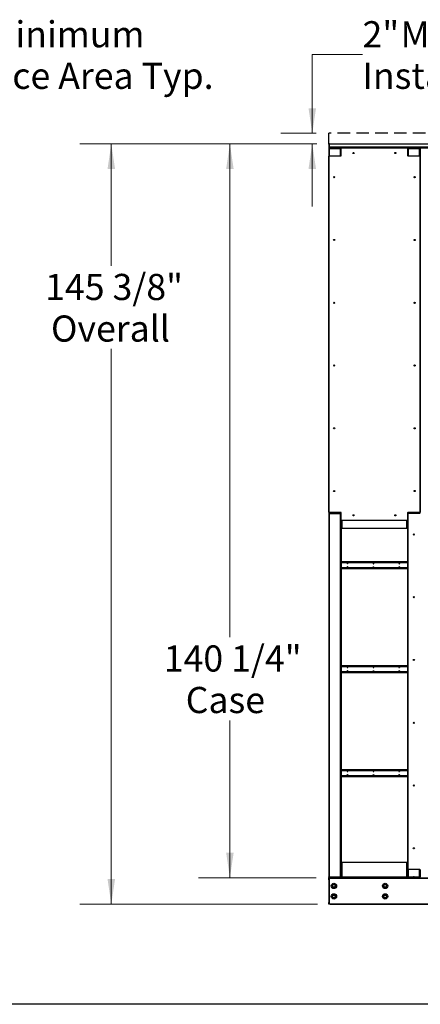
# Model space of a CAD drawing. Units: inches. Extents: x 16 to 511, y 18 to 392.
# Drawn here: x 186 to 263, y 51 to 239 of the extents above; entities that cross this region are included whole.
import ezdxf

# ---------------------------------------------------------------- set-up
doc = ezdxf.new("R2010")
doc.units = ezdxf.units.IN
doc.header["$LTSCALE"] = 48
doc.header["$MEASUREMENT"] = 0
doc.linetypes.add('HIDDEN', pattern=[0.075, 0.05, -0.025])
doc.layers.add('DRAWING_FORMAT_LINES', color=7, linetype='Continuous', lineweight=25)
doc.layers.add('SERVICE_AREA_LINE', color=7, linetype='HIDDEN')
doc.styles.add('SLDTEXTSTYLE0', font='GOTHIC.TTF', dxfattribs={"width": 0.913})
doc.dimstyles.new('SLDDIMSTYLE0', dxfattribs={"dimtxt": 5, "dimasz": 4.8, "dimexe": 0, "dimexo": 0.0625, "dimgap": 1.25, "dimtad": 0, "dimtih": 1, "dimtoh": 1, "dimrnd": 1e-09, "dimzin": 12, "dimdsep": 46, "dimlunit": 5, "dimtxsty": 'SLDTEXTSTYLE0', "dimsah": 1, "dimcen": 0.09, "dimadec": 0, "dimazin": 3, "dimtfac": 1, "dimtdec": 3, "dimtofl": 0, "dimtmove": 0, "dimatfit": 3, "dimfxl": 1, "dimfrac": 2, "dimtolj": 1, "dimtzin": 12, "dimarcsym": 0})
doc.dimstyles.new('SLDDIMSTYLE1', dxfattribs={"dimtxt": 5, "dimasz": 4.8, "dimexe": 0, "dimexo": 0.0625, "dimgap": 1.25, "dimtad": 0, "dimtih": 1, "dimtoh": 1, "dimrnd": 1e-09, "dimzin": 12, "dimdsep": 46, "dimlunit": 5, "dimtxsty": 'SLDTEXTSTYLE0', "dimsah": 1, "dimcen": 0.09, "dimadec": 0, "dimazin": 3, "dimtfac": 1, "dimtdec": 3, "dimtmove": 0, "dimatfit": 0, "dimfxl": 1, "dimfrac": 2, "dimtolj": 1, "dimtzin": 12, "dimarcsym": 0})
doc.dimstyles.new('SLDDIMSTYLE2', dxfattribs={"dimtxt": 5, "dimasz": 4.8, "dimexe": 0, "dimexo": 0.0625, "dimgap": 1.25, "dimtad": 0, "dimtih": 1, "dimtoh": 1, "dimdec": 6, "dimrnd": 1e-09, "dimzin": 12, "dimdsep": 46, "dimlunit": 5, "dimtxsty": 'SLDTEXTSTYLE0', "dimsah": 1, "dimcen": 0.09, "dimadec": 0, "dimazin": 3, "dimtfac": 1, "dimtdec": 3, "dimtofl": 0, "dimtmove": 0, "dimatfit": 3, "dimfxl": 1, "dimfrac": 2, "dimtolj": 1, "dimtzin": 12, "dimarcsym": 0})

# ---------------------------------------------------------------- blocks, each defined once
blk = doc.blocks.new('_D')
at = {"color": 7, "linetype": 'Continuous', "lineweight": 18}
for p, q in [((129.32, 217.81), (129.32, 238.47)), ((153.32, 217.81), (153.32, 238.47)), ((129.32, 232.47), (153.32, 232.47)), ((153.32, 232.47), (168.67, 232.47))]:
    blk.add_line(p, q, dxfattribs=at)
for points in [[(129.32, 232.47), (134.12, 231.75), (134.12, 233.19)], [(153.32, 232.47), (148.52, 233.19), (148.52, 231.75)]]:
    blk.add_solid(points, dxfattribs=at)
at = {"color": 7, "linetype": 'Continuous', "lineweight": 18, "char_height": 5, "attachment_point": 1, "style": 'SLDTEXTSTYLE0'}
for s, insert in [('24"', (168.67, 238.85)), (' Minimum', (178.12, 238.85)), ('Service Area Typ.', (168.67, 230.91))]:
    blk.add_mtext(s, dxfattribs=dict(at, insert=insert))
blk = doc.blocks.new('_D_1')
at = {"color": 7, "linetype": 'Continuous', "lineweight": 18}
for p, q in [((251.55, 232.47), (241.95, 232.47)), ((241.95, 232.47), (241.95, 217.42)), ((242.69, 217.42), (235.95, 217.42)), ((242.69, 215.4), (235.95, 215.4)), ((241.95, 215.4), (241.95, 203.4))]:
    blk.add_line(p, q, dxfattribs=at)
for points in [[(241.95, 217.42), (242.67, 222.22), (241.23, 222.22)], [(241.95, 215.4), (241.23, 210.6), (242.67, 210.6)]]:
    blk.add_solid(points, dxfattribs=at)
at = {"color": 7, "linetype": 'Continuous', "lineweight": 18, "char_height": 5, "attachment_point": 1, "style": 'SLDTEXTSTYLE0'}
for s, insert in [('2"', (251.55, 238.85)), (' Minimum', (257.31, 238.85)), ('Installation Area', (251.55, 230.91))]:
    blk.add_mtext(s, dxfattribs=dict(at, insert=insert))
blk = doc.blocks.new('_D_4')
at = {"color": 7, "linetype": 'Continuous', "lineweight": 18}
for p, q in [((242.85, 215.4), (220.2, 215.4)), ((226.2, 215.4), (226.2, 121.07)), ((226.2, 75.09), (226.2, 105.18)), ((242.69, 75.09), (220.2, 75.09))]:
    blk.add_line(p, q, dxfattribs=at)
for points in [[(226.2, 215.4), (225.48, 210.6), (226.92, 210.6)], [(226.2, 75.09), (226.92, 79.89), (225.48, 79.89)]]:
    blk.add_solid(points, dxfattribs=at)
at = {"color": 7, "linetype": 'Continuous', "lineweight": 18, "char_height": 5, "attachment_point": 1, "style": 'SLDTEXTSTYLE0'}
for s, insert in [('140 1/4"', (213.55, 119.51)), ('Case', (217.75, 111.57))]:
    blk.add_mtext(s, dxfattribs=dict(at, insert=insert))
blk = doc.blocks.new('_D_5')
at = {"color": 7, "linetype": 'Continuous', "lineweight": 18}
for p, q in [((242.85, 215.4), (197.52, 215.4)), ((203.52, 215.4), (203.52, 192.1)), ((203.52, 70.03), (203.52, 176.21)), ((242.94, 70.03), (197.52, 70.03))]:
    blk.add_line(p, q, dxfattribs=at)
for points in [[(203.52, 215.4), (202.8, 210.6), (204.24, 210.6)], [(203.52, 70.03), (204.24, 74.83), (202.8, 74.83)]]:
    blk.add_solid(points, dxfattribs=at)
at = {"color": 7, "linetype": 'Continuous', "lineweight": 18, "char_height": 5, "attachment_point": 1, "style": 'SLDTEXTSTYLE0'}
for s, insert in [('145 3/8"', (190.87, 190.54)), ('Overall', (191.99, 182.59))]:
    blk.add_mtext(s, dxfattribs=dict(at, insert=insert))

msp = doc.modelspace()

# ---------------------------------------------------------------- linework, layer by layer
at = {"color": 7, "linetype": 'Continuous', "lineweight": 25}
for p, q in [((245.0928961, 215.4023542), (245.1568961, 215.4023542)), ((245.0928961, 215.3398542), (245.0928961, 215.4023542)), ((245.1568961, 215.3398542), (245.0928961, 215.3398542)), ((245.0928961, 215.3398542), (245.0928961, 214.7483542)), ((245.1568961, 214.7483542), (245.0928961, 214.7483542)), ((245.1568961, 215.4023542), (245.1568961, 215.3398542)), ((245.1568961, 215.3398542), (245.1568961, 214.7483542)), ((245.184735, 214.7483542), (245.184735, 215.3398542)), ((277.5638573, 214.7483542), (245.184735, 214.7483542)), ((245.1888961, 214.6523542), (247.5304211, 214.6523542)), ((245.1889461, 214.5883542), (245.1889461, 214.6523542)), ((247.3719461, 214.6523542), (245.1889461, 214.6523542)), ((245.247235, 215.4023542), (277.5013573, 215.4023542)), ((247.3719461, 214.6523542), (247.3719461, 214.5883542)), ((247.5304211, 214.6523542), (260.1243211, 214.6523542)), ((260.1243211, 214.6523542), (277.5596961, 214.6523542)), ((260.2827961, 214.5883542), (260.2827961, 214.6523542)), ((262.4657961, 214.6523542), (260.2827961, 214.6523542)), ((262.4657961, 214.6523542), (262.4657961, 214.5883542)), ((245.1569461, 214.5563542), (245.0929461, 214.5563542)), ((245.0929461, 214.5563542), (245.0929461, 214.4767542)), ((245.0929461, 214.4767542), (245.0929461, 145.0467542)), ((245.0929461, 214.4767542), (245.1889461, 214.4767542)), ((245.1398711, 144.9976292), (245.1398711, 213.0429792)), ((245.1569461, 214.5563542), (245.1889461, 214.5563542)), ((245.1569461, 214.5563542), (245.1569461, 214.4767542)), ((247.3719461, 214.5883542), (245.1889461, 214.5883542)), ((245.2537461, 214.5727542), (245.1889461, 214.5727542)), ((245.2537461, 214.5563542), (245.1889461, 214.5563542)), ((247.3719461, 214.4767542), (245.1889461, 214.4767542)), ((245.2023711, 213.1054792), (247.4054211, 213.1054792)), ((245.2537461, 214.5727542), (245.2537461, 214.5087542)), ((247.3719461, 214.5727542), (245.2537461, 214.5727542)), ((247.3719461, 214.5087542), (245.2537461, 214.5087542)), ((247.4679211, 214.5883542), (247.3719461, 214.5883542)), ((247.3719461, 214.5087542), (247.3719461, 214.5727542)), ((247.3719461, 214.4767542), (247.4679211, 214.4767542)), ((247.4359461, 214.5563542), (247.4256103, 214.5563542)), ((247.4679211, 214.5563542), (247.4359461, 214.5563542)), ((247.4679211, 213.1679792), (247.4679211, 214.5898542)), ((260.1868211, 214.5898542), (260.1868211, 213.1679792)), ((260.1922865, 214.5883542), (260.1868211, 214.5883542)), ((260.1868211, 214.4767542), (260.2827961, 214.4767542)), ((260.2493211, 213.1054792), (262.4523711, 213.1054792)), ((260.2507961, 214.5563542), (260.2507961, 214.4767542)), ((262.4657961, 214.5883542), (260.2827961, 214.5883542)), ((262.4657961, 214.4767542), (260.2827961, 214.4767542)), ((260.3475961, 214.5727542), (260.3475961, 214.5087542)), ((262.4657961, 214.5727542), (260.3475961, 214.5727542)), ((262.4657961, 214.5087542), (260.3475961, 214.5087542)), ((260.8728755, 214.4767542), (260.8728755, 214.5087542)), ((260.9181304, 214.4767542), (260.9181304, 214.5087542)), ((260.9181304, 214.5049542), (261.3682717, 214.5049542)), ((261.2477961, 214.5087542), (261.2477961, 214.5049542)), ((261.3117961, 214.5087542), (261.3117961, 214.5049542)), ((261.3682717, 214.4767542), (261.3682717, 214.5049542)), ((261.3682717, 214.5049542), (261.4367961, 214.5049542)), ((261.4367961, 214.4767542), (261.4367961, 214.5087542)), ((262.6577961, 214.5883542), (262.4657961, 214.5883542)), ((262.4657961, 214.5087542), (262.4657961, 214.5727542)), ((262.4657961, 214.4767542), (262.5617961, 214.4767542)), ((262.5148711, 213.0429792), (262.5148711, 144.9976292)), ((262.5297961, 214.5563542), (262.5194603, 214.5563542)), ((262.5617961, 214.5563542), (262.5297961, 214.5563542)), ((262.5617961, 214.5563542), (262.6257961, 214.5563542)), ((262.5617961, 214.5560042), (262.5617961, 214.5563542)), ((262.5617961, 211.6520042), (262.5617961, 214.5560042)), ((262.5617961, 214.5560042), (262.6577961, 214.5560042)), ((262.5617961, 214.4767542), (262.5617961, 145.0467542)), ((262.6577961, 211.6520042), (262.5617961, 211.6520042)), ((262.5617961, 147.8715042), (262.5617961, 144.9675042)), ((262.5617961, 147.8715042), (262.6577961, 147.8715042)), ((245.1398711, 145.0467542), (245.0929461, 145.0467542)), ((245.0929461, 144.9671542), (245.0929461, 145.0467542)), ((262.5617961, 145.0467542), (262.5148711, 145.0467542)), ((262.5194603, 144.9671542), (262.5297961, 144.9671542)), ((262.5297961, 144.9671542), (262.5617961, 144.9671542)), ((262.5617961, 144.9671542), (262.5617961, 144.9675042)), ((262.6087461, 144.9675042), (262.5617961, 144.9675042)), ((262.6087461, 144.9671542), (262.5617961, 144.9671542)), ((262.6087461, 144.8696792), (262.6087461, 146.2915542)), ((245.1569461, 144.7751542), (245.0929461, 144.7751542)), ((245.0929461, 144.7751542), (245.0929461, 144.6955542)), ((245.0929461, 144.6955542), (245.0929461, 75.2655542)), ((245.0929461, 144.6955542), (245.1889461, 144.6955542)), ((245.1569461, 144.7751542), (245.1889461, 144.7751542)), ((245.1569461, 144.7751542), (245.1569461, 144.6955542)), ((245.1666721, 144.7889344), (245.1591447, 144.7868113)), ((245.1666721, 144.9463278), (245.1666721, 144.9441788)), ((245.1666721, 144.8737739), (245.1666721, 144.8685344)), ((245.1666721, 144.7981296), (245.1666721, 144.7751542)), ((245.1889461, 144.9351542), (245.1889461, 144.8711542)), ((245.1889461, 144.9351542), (245.2006036, 144.9351542)), ((245.1889461, 144.8711542), (247.3719461, 144.8711542)), ((245.1889461, 144.8071542), (245.1889461, 144.8711542)), ((247.3719461, 144.8071542), (245.1889461, 144.8071542)), ((245.2537461, 144.7751542), (245.1889461, 144.7751542)), ((245.1889461, 144.6955542), (245.1889461, 75.2655542)), ((247.3719461, 144.6955542), (245.1889461, 144.6955542)), ((247.4054211, 144.9351292), (245.2023711, 144.9351292)), ((245.2537461, 144.7915542), (245.2537461, 144.7275542)), ((247.3719461, 144.7915542), (245.2537461, 144.7915542)), ((247.3719461, 144.7275542), (245.2537461, 144.7275542)), ((246.3776573, 144.8071542), (246.3776573, 144.7915542)), ((246.4229122, 144.8071542), (246.4229122, 144.7915542)), ((247.3719461, 144.8711542), (247.3719461, 144.9351292)), ((247.3719461, 144.8711542), (247.3719461, 144.8071542)), ((247.3719461, 144.7275542), (247.3719461, 144.7915542)), ((247.3719461, 75.2655542), (247.3719461, 144.6955542)), ((247.3719461, 144.6955542), (247.4679211, 144.6955542)), ((247.4359461, 144.7751542), (247.4256103, 144.7751542)), ((247.4679211, 144.7751542), (247.4359461, 144.7751542)), ((247.4679211, 143.4507542), (247.4679211, 144.8726292)), ((247.4679461, 143.4489866), (247.4679461, 75.2655542)), ((260.1243211, 143.3882542), (247.5304211, 143.3882542)), ((247.5319461, 141.8708042), (247.5319461, 143.3882542)), ((260.1308461, 141.8708042), (260.1308461, 143.3885957)), ((260.1867961, 143.4489866), (260.1867961, 75.2655542)), ((260.1868211, 144.8726292), (260.1868211, 143.4507542)), ((260.1868211, 144.6955542), (260.2806961, 144.6955542)), ((262.4523711, 144.9351292), (260.2493211, 144.9351292)), ((260.2507961, 144.7751542), (260.2507961, 144.6955542)), ((260.2806961, 76.6993292), (260.2806961, 144.7446792)), ((260.2827961, 144.8071542), (260.2827961, 144.8711542)), ((262.4657961, 144.8711542), (260.2827961, 144.8711542)), ((260.3414286, 144.8071542), (260.2827961, 144.8071542)), ((260.3431961, 144.8071792), (262.5462461, 144.8071792)), ((262.4541387, 144.9351542), (262.4657961, 144.9351542)), ((262.4657961, 144.8711542), (262.4657961, 144.9351542)), ((262.4657961, 144.8711542), (262.4657961, 144.8071792)), ((247.5319461, 78.0903042), (247.5319461, 141.8708042)), ((247.6279461, 141.8708042), (247.5319461, 141.8708042)), ((260.0348461, 141.8708042), (247.6279461, 141.8708042)), ((260.1308461, 141.8708042), (260.0348461, 141.8708042)), ((260.1867961, 135.4749542), (247.5319461, 135.4749542)), ((260.1867961, 135.4649542), (247.5319461, 135.4649542)), ((260.1867961, 135.4009542), (247.5319461, 135.4009542)), ((247.5319461, 134.2789542), (260.1867961, 134.2789542)), ((247.5319461, 134.2149542), (260.1867961, 134.2149542)), ((260.1867961, 115.5899542), (247.5319461, 115.5899542)), ((260.1867961, 115.5259542), (247.5319461, 115.5259542)), ((247.5319461, 114.4039542), (260.1867961, 114.4039542)), ((247.5319461, 114.3399542), (260.1867961, 114.3399542)), ((260.1867961, 95.7149542), (247.5319461, 95.7149542)), ((260.1867961, 95.6509542), (247.5319461, 95.6509542)), ((247.5319461, 94.5289542), (260.1867961, 94.5289542)), ((247.5319461, 94.4649542), (260.1867961, 94.4649542)), ((247.5319461, 78.0903042), (247.5319461, 75.1863042)), ((247.5319461, 78.0903042), (247.6279461, 78.0903042)), ((247.6279461, 78.0903042), (247.6279461, 75.1863042)), ((247.6279461, 78.0903042), (260.0348461, 78.0903042)), ((260.0348461, 75.1863042), (260.0348461, 78.0903042)), ((260.0348461, 78.0903042), (260.1308461, 78.0903042)), ((260.1308461, 78.0903042), (260.1308461, 75.1863042)), ((260.1867961, 75.8399542), (260.1308461, 75.8399542)), ((262.5462461, 76.6368292), (260.3431961, 76.6368292)), ((262.5617961, 76.6348638), (262.5617961, 75.2655542)), ((262.6087461, 75.1524542), (262.6087461, 76.5743292)), ((245.0928961, 75.0259542), (245.0928961, 75.0899542)), ((245.0928961, 75.0899542), (245.3428961, 75.0899542)), ((245.3428961, 75.0259542), (245.0928961, 75.0259542)), ((245.0928961, 74.9619542), (245.0928961, 75.0259542)), ((245.3428961, 74.9619542), (245.0928961, 74.9619542)), ((245.0928961, 74.9299542), (245.1568961, 74.9299542)), ((245.0928961, 74.6799542), (245.0928961, 74.9299542)), ((245.1568961, 74.6799542), (245.0928961, 74.6799542)), ((245.0928961, 74.6799542), (245.0928961, 70.3719542)), ((245.1889461, 75.2655542), (245.0929461, 75.2655542)), ((245.0929461, 75.1859542), (245.0929461, 75.2655542)), ((245.1569461, 75.1859542), (245.0929461, 75.1859542)), ((245.1568961, 74.9299542), (245.1568961, 74.6799542)), ((245.1888961, 74.9299542), (245.1568961, 74.9299542)), ((245.1568961, 74.6799542), (245.1568961, 70.3719542)), ((245.1569461, 75.1859542), (245.1569461, 75.2655542)), ((245.1889461, 75.1859542), (245.1569461, 75.1859542)), ((245.1888961, 74.9299542), (245.1888961, 74.9619542)), ((245.1888961, 70.1219542), (245.1888961, 74.9299542)), ((277.5596961, 74.9299542), (245.1888961, 74.9299542)), ((245.1889461, 75.2655542), (247.3719461, 75.2655542)), ((245.1889461, 75.1859542), (245.2537461, 75.1859542)), ((245.1889461, 75.1695542), (245.2537461, 75.1695542)), ((245.1889461, 75.1539542), (245.1889461, 75.0899542)), ((245.1889461, 75.1539542), (247.3719461, 75.1539542)), ((245.2537461, 75.1695542), (245.2537461, 75.2335542)), ((245.2537461, 75.2335542), (247.3719461, 75.2335542)), ((245.2537461, 75.1695542), (247.3719461, 75.1695542)), ((245.3428961, 75.0899542), (245.3428961, 75.0259542)), ((245.3428961, 75.0899542), (277.4056961, 75.0899542)), ((245.3428961, 75.0259542), (277.4056961, 75.0259542)), ((245.3428961, 75.0259542), (245.3428961, 74.9619542)), ((277.4056961, 74.9619542), (245.3428961, 74.9619542)), ((245.9789329, 75.1539542), (245.9789329, 75.1695542)), ((247.4679461, 75.2655542), (247.3719461, 75.2655542)), ((247.3719461, 75.2335542), (247.3719461, 75.1695542)), ((247.3719461, 75.0899542), (247.3719461, 75.1539542)), ((247.3719461, 75.1539542), (247.6279461, 75.1539542)), ((247.4256103, 75.1859542), (247.4359461, 75.1859542)), ((247.4359461, 75.1859542), (247.4679461, 75.1859542)), ((247.4679461, 75.2484542), (247.4679461, 75.2655542)), ((247.4679461, 75.1859542), (247.4679461, 75.2484542)), ((247.4679461, 75.2484542), (247.5319461, 75.2484542)), ((247.5319461, 75.1859542), (247.4679461, 75.1859542)), ((247.5319461, 75.1863042), (247.5319461, 75.1859542)), ((247.6279461, 75.1863042), (247.5319461, 75.1863042)), ((260.0348461, 75.1863042), (247.6279461, 75.1863042)), ((247.6279461, 75.0903042), (247.6279461, 75.1863042)), ((260.0348461, 75.0903042), (247.6279461, 75.0903042)), ((260.0348461, 75.1863042), (260.0348461, 75.0903042)), ((260.1308461, 75.1863042), (260.0348461, 75.1863042)), ((260.0348461, 75.1539542), (260.1922865, 75.1539542)), ((260.2827961, 75.2655542), (260.1867961, 75.2655542)), ((260.1867961, 75.1859542), (260.1867961, 75.2655542)), ((260.2507961, 75.1859542), (260.1867961, 75.1859542)), ((260.2507961, 75.1859542), (260.2507961, 75.2655542)), ((260.2827961, 75.2655542), (262.4657961, 75.2655542)), ((260.2827961, 75.1539542), (260.2827961, 75.0899542)), ((260.2827961, 75.1539542), (262.4657961, 75.1539542)), ((260.3475961, 75.1695542), (260.3475961, 75.2335542)), ((260.3475961, 75.2335542), (262.4657961, 75.2335542)), ((260.3475961, 75.1695542), (262.4657961, 75.1695542)), ((260.8728755, 75.2335542), (260.8728755, 75.2655542)), ((260.9008528, 75.2462042), (260.9008528, 75.2655542)), ((260.9008528, 75.2462042), (261.2980666, 75.2462042)), ((260.9181304, 75.2335542), (260.9181304, 75.2462042)), ((261.2980666, 75.2462042), (261.3074392, 75.2462042)), ((261.3074392, 75.2462042), (261.3074392, 75.2655542)), ((261.4367961, 75.2462042), (261.3074392, 75.2462042)), ((261.3585054, 75.2335542), (261.3585054, 75.2462042)), ((261.3585054, 75.1539542), (261.3585054, 75.1695542)), ((261.4367961, 75.2335542), (261.4367961, 75.2655542)), ((262.5617961, 75.2655542), (262.4657961, 75.2655542)), ((262.4657961, 75.2335542), (262.4657961, 75.1695542)), ((262.4657961, 75.0899542), (262.4657961, 75.1539542)), ((262.4657961, 75.1539542), (262.6087461, 75.1539542)), ((262.5194603, 75.1859542), (262.5297961, 75.1859542)), ((262.5297961, 75.1859542), (262.5617961, 75.1859542)), ((262.5617961, 75.2484542), (262.5617961, 75.2655542)), ((262.5617961, 75.1859542), (262.5617961, 75.2484542)), ((262.6087461, 75.1859542), (262.5617961, 75.1859542)), ((245.0928961, 70.3719542), (245.1568961, 70.3719542)), ((245.0928961, 70.1219542), (245.0928961, 70.3719542)), ((245.1568961, 70.1219542), (245.0928961, 70.1219542)), ((245.0928961, 70.0259542), (245.0928961, 70.0899542)), ((245.0928961, 70.0899542), (245.3428961, 70.0899542)), ((245.3428961, 70.0259542), (245.0928961, 70.0259542)), ((245.1568961, 70.3719542), (245.1568961, 70.1219542)), ((245.1568961, 70.1219542), (245.1888961, 70.1219542)), ((245.1888961, 70.1219542), (277.5596961, 70.1219542)), ((245.1888961, 70.0899542), (245.1888961, 70.1219542)), ((245.3428961, 70.0899542), (245.3428961, 70.0259542)), ((245.3428961, 70.0899542), (277.4056961, 70.0899542)), ((245.3428961, 70.0259542), (277.4056961, 70.0259542))]:
    msp.add_line(p, q, dxfattribs=at)
at = {"color": 8, "linetype": 'Continuous', "lineweight": 25}
for p, q in [((245.1889461, 214.5563542), (245.1889461, 214.5727542)), ((245.1889461, 214.4767542), (245.1889461, 214.5563542)), ((245.1889461, 214.4767542), (245.1889461, 213.1040203)), ((247.3719461, 213.1054792), (247.3719461, 214.4767542)), ((247.4359461, 214.5563542), (247.4359461, 214.5483083)), ((260.2507961, 214.5563542), (260.1868211, 214.5563542)), ((260.2507961, 214.5563542), (260.3475961, 214.5563542)), ((260.2827961, 214.4767542), (260.2827961, 213.1054792)), ((261.2157961, 214.5087542), (261.2157961, 214.5049542)), ((261.5327961, 214.4767542), (261.5327961, 214.5087542)), ((262.4657961, 213.1040203), (262.4657961, 214.4767542)), ((262.5297961, 214.5563542), (262.5297961, 214.5483083)), ((245.1478045, 144.9671542), (245.0929461, 144.9671542)), ((262.5297961, 144.9752), (262.5297961, 144.9671542)), ((245.1889461, 144.6955542), (245.1889461, 144.7751542)), ((245.2331721, 144.7751542), (245.2331721, 144.8071542)), ((245.9514521, 144.8071542), (245.9514521, 144.7915542)), ((245.9740796, 144.7915542), (245.9740796, 144.8071542)), ((247.4359461, 144.7751542), (247.4359461, 144.7671083)), ((247.6279461, 143.3882542), (247.6279461, 141.8708042)), ((260.0348461, 141.8708042), (260.0348461, 143.3882542)), ((260.2507961, 144.7751542), (260.1868211, 144.7751542)), ((260.2827961, 144.9351292), (260.2827961, 144.8711542)), ((247.5319461, 135.3689542), (260.1867961, 135.3689542)), ((260.1867961, 134.3109542), (247.5319461, 134.3109542)), ((247.5319461, 115.4939542), (260.1867961, 115.4939542)), ((260.1867961, 114.4359542), (247.5319461, 114.4359542)), ((247.5319461, 95.6189542), (260.1867961, 95.6189542)), ((260.1867961, 94.5609542), (247.5319461, 94.5609542)), ((260.2827961, 76.683264), (260.2827961, 75.2655542)), ((262.4657961, 75.2655542), (262.4657961, 76.6368292)), ((245.1889461, 75.1859542), (245.1889461, 75.2655542)), ((245.1889461, 75.1859542), (245.1889461, 75.1695542)), ((247.4359461, 75.194), (247.4359461, 75.1859542)), ((247.6279461, 75.1859542), (247.5319461, 75.1859542)), ((260.1867961, 75.1859542), (260.0348461, 75.1859542)), ((260.3475961, 75.1859542), (260.2507961, 75.1859542)), ((261.2980666, 75.2462042), (261.2980666, 75.2655542)), ((261.5327961, 75.2335542), (261.5327961, 75.2655542)), ((262.5297961, 75.194), (262.5297961, 75.1859542)), ((262.5617961, 75.2484542), (262.6087461, 75.2484542))]:
    msp.add_line(p, q, dxfattribs=at)
at = {"color": 7, "linetype": 'Continuous', "lineweight": 25, "flags": 128}
for points in [[(245.1889461, 214.5727542), (245.1702175, 214.5709095), (245.1591455, 214.5680116)], [(260.9171325, 214.5727542), (260.916826, 214.5750828), (260.9142481, 214.5883542)], [(261.3103849, 214.5727542), (261.3099515, 214.5750828), (261.3063058, 214.5883542)], [(261.4422865, 214.5883542), (261.4386408, 214.5750828), (261.4382074, 214.5727542)], [(261.8343442, 214.5883542), (261.8317663, 214.5750828), (261.8314598, 214.5727542)], [(248.7494349, 135.2149542), (248.7448732, 135.2473866), (248.7318826, 135.2748815), (248.7124408, 135.293253), (248.6895076, 135.2997042), (248.6665744, 135.293253), (248.6471326, 135.2748815), (248.634142, 135.2473866), (248.6295803, 135.2149542), (248.634142, 135.1825217), (248.6471326, 135.1550269), (248.6665744, 135.1366554), (248.6895076, 135.1302042), (248.7124408, 135.1366554), (248.7318826, 135.1550269), (248.7448732, 135.1825217), (248.7494349, 135.2149542)], [(248.7494349, 134.4649542), (248.7448732, 134.4325217), (248.7318826, 134.4050269), (248.7124408, 134.3866554), (248.6895076, 134.3802042), (248.6665744, 134.3866554), (248.6471326, 134.4050269), (248.634142, 134.4325217), (248.6295803, 134.4649542), (248.634142, 134.4973866), (248.6471326, 134.5248815), (248.6665744, 134.543253), (248.6895076, 134.5497042), (248.7124408, 134.543253), (248.7318826, 134.5248815), (248.7448732, 134.4973866), (248.7494349, 134.4649542)], [(248.7347624, 135.1609542), (248.7174442, 135.1658259), (248.7027624, 135.1796993), (248.6929524, 135.2004624), (248.6895076, 135.2249542), (248.6929524, 135.2494459), (248.7027624, 135.270209), (248.7174442, 135.2840824), (248.7204893, 135.2856876)], [(248.7283181, 134.5283019), (248.7174442, 134.5240824), (248.7027624, 134.510209), (248.6929524, 134.4894459), (248.6895076, 134.4649542), (248.6929524, 134.4404624), (248.7027624, 134.4196993), (248.7174442, 134.4058259), (248.7294858, 134.4013907)], [(253.6991824, 135.2149542), (253.6946207, 135.2473866), (253.6816301, 135.2748815), (253.6621883, 135.293253), (253.6392551, 135.2997042), (253.6163219, 135.293253), (253.5968801, 135.2748815), (253.5838895, 135.2473866), (253.5793278, 135.2149542), (253.5838895, 135.1825217), (253.5968801, 135.1550269), (253.6163219, 135.1366554), (253.6392551, 135.1302042), (253.6621883, 135.1366554), (253.6816301, 135.1550269), (253.6946207, 135.1825217), (253.6991824, 135.2149542)], [(253.6991824, 134.4649542), (253.6946207, 134.4325217), (253.6816301, 134.4050269), (253.6621883, 134.3866554), (253.6392551, 134.3802042), (253.6163219, 134.3866554), (253.5968801, 134.4050269), (253.5838895, 134.4325217), (253.5793278, 134.4649542), (253.5838895, 134.4973866), (253.5968801, 134.5248815), (253.6163219, 134.543253), (253.6392551, 134.5497042), (253.6621883, 134.543253), (253.6816301, 134.5248815), (253.6946207, 134.4973866), (253.6991824, 134.4649542)], [(253.6854532, 135.1609681), (253.6845099, 135.1609542), (253.6671916, 135.1658259), (253.6525099, 135.1796993), (253.6426999, 135.2004624), (253.6392551, 135.2249542), (253.6426999, 135.2494459), (253.6525099, 135.270209), (253.6671916, 135.2840824), (253.6716062, 135.2862973)], [(253.6780656, 134.5283019), (253.6671916, 134.5240824), (253.6525099, 134.510209), (253.6426999, 134.4894459), (253.6392551, 134.4649542), (253.6426999, 134.4404624), (253.6525099, 134.4196993), (253.6671916, 134.4058259), (253.6792333, 134.4013907)], [(258.6489298, 135.2149542), (258.6443681, 135.2473866), (258.6313775, 135.2748815), (258.6119357, 135.293253), (258.5890025, 135.2997042), (258.5660694, 135.293253), (258.5466275, 135.2748815), (258.5336369, 135.2473866), (258.5290752, 135.2149542), (258.5336369, 135.1825217), (258.5466275, 135.1550269), (258.5660694, 135.1366554), (258.5890025, 135.1302042), (258.6119357, 135.1366554), (258.6313775, 135.1550269), (258.6443681, 135.1825217), (258.6489298, 135.2149542)], [(258.6489298, 134.4649542), (258.6443681, 134.4325217), (258.6313775, 134.4050269), (258.6119357, 134.3866554), (258.5890025, 134.3802042), (258.5660694, 134.3866554), (258.5466275, 134.4050269), (258.5336369, 134.4325217), (258.5290752, 134.4649542), (258.5336369, 134.4973866), (258.5466275, 134.5248815), (258.5660694, 134.543253), (258.5890025, 134.5497042), (258.6119357, 134.543253), (258.6313775, 134.5248815), (258.6443681, 134.4973866), (258.6489298, 134.4649542)], [(258.635197, 135.160968), (258.6342574, 135.1609542), (258.6169391, 135.1658259), (258.6022574, 135.1796993), (258.5924474, 135.2004624), (258.5890025, 135.2249542), (258.5924474, 135.2494459), (258.6022574, 135.270209), (258.6169391, 135.2840824), (258.6213501, 135.2862959)], [(258.6286792, 134.5284661), (258.6169391, 134.5240824), (258.6022574, 134.510209), (258.5924474, 134.4894459), (258.5890025, 134.4649542), (258.5924474, 134.4404624), (258.6022574, 134.4196993), (258.6169391, 134.4058259), (258.6286792, 134.4014422)], [(248.7494349, 115.3399542), (248.7448732, 115.3723866), (248.7318826, 115.3998815), (248.7124408, 115.418253), (248.6895076, 115.4247042), (248.6665744, 115.418253), (248.6471326, 115.3998815), (248.634142, 115.3723866), (248.6295803, 115.3399542), (248.634142, 115.3075217), (248.6471326, 115.2800269), (248.6665744, 115.2616554), (248.6895076, 115.2552042), (248.7124408, 115.2616554), (248.7318826, 115.2800269), (248.7448732, 115.3075217), (248.7494349, 115.3399542)], [(248.7283181, 115.2766064), (248.7174442, 115.2808259), (248.7027624, 115.2946993), (248.6929524, 115.3154624), (248.6895076, 115.3399542), (248.6929524, 115.3644459), (248.7027624, 115.385209), (248.7174442, 115.3990824), (248.7294858, 115.4035176)], [(253.6991824, 115.3399542), (253.6946207, 115.3723866), (253.6816301, 115.3998815), (253.6621883, 115.418253), (253.6392551, 115.4247042), (253.6163219, 115.418253), (253.5968801, 115.3998815), (253.5838895, 115.3723866), (253.5793278, 115.3399542), (253.5838895, 115.3075217), (253.5968801, 115.2800269), (253.6163219, 115.2616554), (253.6392551, 115.2552042), (253.6621883, 115.2616554), (253.6816301, 115.2800269), (253.6946207, 115.3075217), (253.6991824, 115.3399542)], [(253.6780656, 115.2766064), (253.6671916, 115.2808259), (253.6525099, 115.2946993), (253.6426999, 115.3154624), (253.6392551, 115.3399542), (253.6426999, 115.3644459), (253.6525099, 115.385209), (253.6671916, 115.3990824), (253.6792333, 115.4035176)], [(258.6489298, 115.3399542), (258.6443681, 115.3723866), (258.6313775, 115.3998815), (258.6119357, 115.418253), (258.5890025, 115.4247042), (258.5660694, 115.418253), (258.5466275, 115.3998815), (258.5336369, 115.3723866), (258.5290752, 115.3399542), (258.5336369, 115.3075217), (258.5466275, 115.2800269), (258.5660694, 115.2616554), (258.5890025, 115.2552042), (258.6119357, 115.2616554), (258.6313775, 115.2800269), (258.6443681, 115.3075217), (258.6489298, 115.3399542)], [(258.6286793, 115.2764422), (258.6169391, 115.2808259), (258.6022574, 115.2946993), (258.5924474, 115.3154624), (258.5890025, 115.3399542), (258.5924474, 115.3644459), (258.6022574, 115.385209), (258.6169391, 115.3990824), (258.6286793, 115.4034661)], [(248.7494349, 114.5899542), (248.7448732, 114.5575217), (248.7318826, 114.5300269), (248.7124408, 114.5116554), (248.6895076, 114.5052042), (248.6665744, 114.5116554), (248.6471326, 114.5300269), (248.634142, 114.5575217), (248.6295803, 114.5899542), (248.634142, 114.6223866), (248.6471326, 114.6498815), (248.6665744, 114.668253), (248.6895076, 114.6747042), (248.7124408, 114.668253), (248.7318826, 114.6498815), (248.7448732, 114.6223866), (248.7494349, 114.5899542)], [(248.7283181, 114.6533019), (248.7174442, 114.6490824), (248.7027624, 114.635209), (248.6929524, 114.6144459), (248.6895076, 114.5899542), (248.6929524, 114.5654624), (248.7027624, 114.5446993), (248.7174442, 114.5308259), (248.7294858, 114.5263907)], [(253.6991824, 114.5899542), (253.6946207, 114.5575217), (253.6816301, 114.5300269), (253.6621883, 114.5116554), (253.6392551, 114.5052042), (253.6163219, 114.5116554), (253.5968801, 114.5300269), (253.5838895, 114.5575217), (253.5793278, 114.5899542), (253.5838895, 114.6223866), (253.5968801, 114.6498815), (253.6163219, 114.668253), (253.6392551, 114.6747042), (253.6621883, 114.668253), (253.6816301, 114.6498815), (253.6946207, 114.6223866), (253.6991824, 114.5899542)], [(253.6789355, 114.6534668), (253.6671916, 114.6490824), (253.6525099, 114.635209), (253.6426999, 114.6144459), (253.6392551, 114.5899542), (253.6426999, 114.5654624), (253.6525099, 114.5446993), (253.6671916, 114.5308259), (253.6789355, 114.5264415)], [(258.6489298, 114.5899542), (258.6443681, 114.5575217), (258.6313775, 114.5300269), (258.6119357, 114.5116554), (258.5890025, 114.5052042), (258.5660694, 114.5116554), (258.5466275, 114.5300269), (258.5336369, 114.5575217), (258.5290752, 114.5899542), (258.5336369, 114.6223866), (258.5466275, 114.6498815), (258.5660694, 114.668253), (258.5890025, 114.6747042), (258.6119357, 114.668253), (258.6313775, 114.6498815), (258.6443681, 114.6223866), (258.6489298, 114.5899542)], [(258.6286818, 114.6534666), (258.6169391, 114.6490824), (258.6022574, 114.635209), (258.5924474, 114.6144459), (258.5890025, 114.5899542), (258.5924474, 114.5654624), (258.6022574, 114.5446993), (258.6169391, 114.5308259), (258.6286818, 114.5264418)], [(248.7494349, 95.4649542), (248.7448732, 95.4973866), (248.7318826, 95.5248815), (248.7124408, 95.543253), (248.6895076, 95.5497042), (248.6665744, 95.543253), (248.6471326, 95.5248815), (248.634142, 95.4973866), (248.6295803, 95.4649542), (248.634142, 95.4325217), (248.6471326, 95.4050269), (248.6665744, 95.3866554), (248.6895076, 95.3802042), (248.7124408, 95.3866554), (248.7318826, 95.4050269), (248.7448732, 95.4325217), (248.7494349, 95.4649542)], [(248.7494349, 94.7149542), (248.7448732, 94.6825217), (248.7318826, 94.6550269), (248.7124408, 94.6366554), (248.6895076, 94.6302042), (248.6665744, 94.6366554), (248.6471326, 94.6550269), (248.634142, 94.6825217), (248.6295803, 94.7149542), (248.634142, 94.7473866), (248.6471326, 94.7748815), (248.6665744, 94.793253), (248.6895076, 94.7997042), (248.7124408, 94.793253), (248.7318826, 94.7748815), (248.7448732, 94.7473866), (248.7494349, 94.7149542)], [(248.7291849, 95.4014421), (248.7174442, 95.4058259), (248.7027624, 95.4196993), (248.6929524, 95.4404624), (248.6895076, 95.4649542), (248.6929524, 95.4894459), (248.7027624, 95.510209), (248.7174442, 95.5240824), (248.7291848, 95.5284662)], [(248.7291857, 94.7784664), (248.7174442, 94.7740824), (248.7027624, 94.760209), (248.6929524, 94.7394459), (248.6895076, 94.7149542), (248.6929524, 94.6904624), (248.7027624, 94.6696993), (248.7174442, 94.6558259), (248.7291857, 94.6514419)], [(253.6991824, 95.4649542), (253.6946207, 95.4973866), (253.6816301, 95.5248815), (253.6621883, 95.543253), (253.6392551, 95.5497042), (253.6163219, 95.543253), (253.5968801, 95.5248815), (253.5838895, 95.4973866), (253.5793278, 95.4649542), (253.5838895, 95.4325217), (253.5968801, 95.4050269), (253.6163219, 95.3866554), (253.6392551, 95.3802042), (253.6621883, 95.3866554), (253.6816301, 95.4050269), (253.6946207, 95.4325217), (253.6991824, 95.4649542)], [(253.6991824, 94.7149542), (253.6946207, 94.6825217), (253.6816301, 94.6550269), (253.6621883, 94.6366554), (253.6392551, 94.6302042), (253.6163219, 94.6366554), (253.5968801, 94.6550269), (253.5838895, 94.6825217), (253.5793278, 94.7149542), (253.5838895, 94.7473866), (253.5968801, 94.7748815), (253.6163219, 94.793253), (253.6392551, 94.7997042), (253.6621883, 94.793253), (253.6816301, 94.7748815), (253.6946207, 94.7473866), (253.6991824, 94.7149542)], [(253.6789332, 95.401442), (253.6671916, 95.4058259), (253.6525099, 95.4196993), (253.6426999, 95.4404624), (253.6392551, 95.4649542), (253.6426999, 95.4894459), (253.6525099, 95.510209), (253.6671916, 95.5240824), (253.6789332, 95.5284664)], [(253.6789315, 94.7784661), (253.6671916, 94.7740824), (253.6525099, 94.760209), (253.6426999, 94.7394459), (253.6392551, 94.7149542), (253.6426999, 94.6904624), (253.6525099, 94.6696993), (253.6671916, 94.6558259), (253.6789315, 94.6514422)], [(258.6489298, 95.4649542), (258.6443681, 95.4973866), (258.6313775, 95.5248815), (258.6119357, 95.543253), (258.5890025, 95.5497042), (258.5660694, 95.543253), (258.5466275, 95.5248815), (258.5336369, 95.4973866), (258.5290752, 95.4649542), (258.5336369, 95.4325217), (258.5466275, 95.4050269), (258.5660694, 95.3866554), (258.5890025, 95.3802042), (258.6119357, 95.3866554), (258.6313775, 95.4050269), (258.6443681, 95.4325217), (258.6489298, 95.4649542)], [(258.6489298, 94.7149542), (258.6443681, 94.6825217), (258.6313775, 94.6550269), (258.6119357, 94.6366554), (258.5890025, 94.6302042), (258.5660694, 94.6366554), (258.5466275, 94.6550269), (258.5336369, 94.6825217), (258.5290752, 94.7149542), (258.5336369, 94.7473866), (258.5466275, 94.7748815), (258.5660694, 94.793253), (258.5890025, 94.7997042), (258.6119357, 94.793253), (258.6313775, 94.7748815), (258.6443681, 94.7473866), (258.6489298, 94.7149542)], [(258.6286816, 95.4014418), (258.6169391, 95.4058259), (258.6022574, 95.4196993), (258.5924474, 95.4404624), (258.5890025, 95.4649542), (258.5924474, 95.4894459), (258.6022574, 95.510209), (258.6169391, 95.5240824), (258.6286816, 95.5284665)], [(258.6286811, 94.7784664), (258.6169391, 94.7740824), (258.6022574, 94.760209), (258.5924474, 94.7394459), (258.5890025, 94.7149542), (258.5924474, 94.6904624), (258.6022574, 94.6696993), (258.6169391, 94.6558259), (258.6286811, 94.6514419)], [(245.0983865, 74.9619542), (245.0947408, 74.9486828), (245.0928961, 74.9299542)], [(245.1591457, 75.1742967), (245.1702175, 75.1713988), (245.1889461, 75.1695542)], [(260.9142481, 75.1539542), (260.916826, 75.1672255), (260.9171325, 75.1695542)], [(261.4382074, 75.1695542), (261.4386408, 75.1672255), (261.4422865, 75.1539542)], [(261.8314598, 75.1695542), (261.8317663, 75.1672255), (261.8343442, 75.1539542)], [(245.0928961, 70.1219542), (245.0947408, 70.1032255), (245.0983865, 70.0899542)]]:
    msp.add_lwpolyline(points, dxfattribs=at)
at = {"color": 7, "linetype": 'Continuous', "lineweight": 25}
for centre, radius in [((249.8273711, 213.6523542), 0.112), ((257.8273711, 213.6523542), 0.112), ((246.1398711, 209.0203042), 0.112), ((261.5148711, 209.0203042), 0.112), ((246.1398711, 197.0203042), 0.112), ((261.5148711, 197.0203042), 0.112), ((246.1398711, 185.0203042), 0.112), ((261.5148711, 185.0203042), 0.112), ((246.1398711, 173.0203042), 0.112), ((261.5148711, 173.0203042), 0.112), ((246.1398711, 161.0203042), 0.112), ((261.5148711, 161.0203042), 0.112), ((246.1398711, 149.0203042), 0.112), ((261.5148711, 149.0203042), 0.112), ((249.8273711, 144.3882542), 0.112), ((257.8273711, 144.3882542), 0.112), ((261.3743961, 140.7220042), 0.112), ((261.3743961, 128.7220042), 0.112), ((261.3743961, 116.7220042), 0.112), ((261.3743961, 104.7220042), 0.112), ((261.3743961, 92.7220042), 0.112), ((261.3743961, 80.7220042), 0.112), ((246.0928961, 73.5259542), 0.5), ((246.0928961, 73.5259542), 0.26), ((255.8742961, 73.5259542), 0.5), ((255.8742961, 73.5259542), 0.26), ((246.0928961, 71.5259542), 0.5), ((246.0928961, 71.5259542), 0.26), ((255.8742961, 71.5259542), 0.5), ((255.8742961, 71.5259542), 0.26)]:
    msp.add_circle(centre, radius, dxfattribs=at)
for centre, radius, start, end in [((245.1889461, 214.5563542), 0.096, 90, 179.999999999), ((245.247235, 215.3398542), 0.0625, 90, 180), ((247.5304211, 214.5898542), 0.0625, 90, 180), ((260.1243211, 214.5898542), 0.0625, 0, 90), ((260.2827961, 214.5563542), 0.096, 90, 178.692380711), ((245.2023711, 213.0429792), 0.0625, 90, 180), ((245.1889461, 214.5563542), 0.032, 90, 179.999999998), ((246.3742136, 214.5653679), 0.0231195, 18.631701567, 83.847218267), ((247.3719461, 214.4767542), 0.096, 1.30762011, 90), ((247.3719461, 214.4767542), 0.032, 0.000000001, 90), ((247.4054211, 213.1679792), 0.0625, 270, 0), ((260.2493211, 213.1679792), 0.0625, 180, 270), ((260.2827961, 214.5563542), 0.032, 90, 179.999999998), ((260.8477702, 214.5653679), 0.0231195, 18.631701578, 83.847218256), ((261.2157961, 214.5563542), 0.032, 30.830497434, 90), ((261.5327961, 214.5563542), 0.032, 90, 149.169502567), ((261.9008221, 214.5653679), 0.0231195, 96.152781732, 161.368298434), ((262.4523711, 213.0429792), 0.0625, 0, 90), ((262.4657961, 214.4767542), 0.096, 0.000000001, 90), ((262.4657961, 214.4767542), 0.032, 0.000000001, 90), ((245.1889461, 144.9671542), 0.096, 180, 270), ((245.2023711, 144.9976292), 0.0625, 180, 270), ((245.1889461, 144.9671542), 0.032, 212.515820999, 270), ((262.4523711, 144.9976292), 0.0625, 270, 0), ((262.4657961, 145.0467542), 0.096, 290.78699764, 0), ((262.6712461, 146.2915542), 0.0625, 90, 180), ((245.1889461, 144.7751542), 0.096, 90, 179.999999999), ((245.1889461, 144.7751542), 0.032, 90, 179.999999998), ((247.3719461, 144.6955542), 0.096, 1.30762011, 90), ((247.3719461, 144.6955542), 0.032, 0.000000001, 90), ((247.4054211, 144.8726292), 0.0625, 0, 90), ((247.5304211, 143.4507542), 0.0625, 180, 270), ((260.1243211, 143.4507542), 0.0625, 270, 0), ((260.2493211, 144.8726292), 0.0625, 90, 180), ((260.2827961, 144.7751542), 0.096, 90, 178.692380584), ((260.2827961, 144.9671542), 0.096, 213.444454188, 270), ((260.2827961, 144.7751542), 0.032, 90, 179.999999998), ((260.3431961, 144.7446792), 0.0625, 90, 180), ((262.5462461, 144.8696792), 0.0625, 270, 0), ((248.770189, 135.2149542), 0.0976157, 126.492661541, 233.507338459), ((248.770189, 134.4649542), 0.0976157, 126.492661555, 233.507338446), ((248.7943944, 134.4649542), 0.0776895, 137.879363087, 222.120638127), ((248.7946151, 135.2252439), 0.0778453, 142.57793805, 224.69783661), ((253.7199365, 135.2149542), 0.0976157, 126.492661506, 233.507338494), ((253.7199365, 134.4649542), 0.0976157, 126.49266153, 233.50733847), ((253.7440229, 135.2252843), 0.0775438, 142.00941108, 225.769815601), ((253.7444034, 134.4649206), 0.0779172, 138.163869067, 221.035613939), ((258.669684, 135.2149542), 0.0976157, 126.492661563, 233.507338437), ((258.669684, 134.4649542), 0.0976157, 126.492661524, 233.507338476), ((258.6938888, 134.4649542), 0.0776889, 137.877850319, 222.122148384), ((258.6937702, 135.2252843), 0.0775436, 142.008860548, 225.770365231), ((248.770189, 115.3399542), 0.0976157, 126.492661544, 233.507338456), ((248.7943944, 115.3399542), 0.0776894, 137.879215669, 222.120785552), ((253.7199365, 115.3399542), 0.0976157, 126.492661541, 233.507338459), ((253.7441415, 115.3399542), 0.0776891, 137.878206585, 222.121792564), ((258.669684, 115.3399542), 0.0976157, 126.492661537, 233.507338463), ((258.6938889, 115.3399542), 0.0776891, 137.878207191, 222.121791976), ((248.770189, 114.5899542), 0.0976157, 126.492661538, 233.507338462), ((248.794394, 114.5899542), 0.0776891, 137.878244224, 222.121754955), ((253.7199365, 114.5899542), 0.0976157, 126.49266152, 233.50733848), ((253.7441416, 114.5899542), 0.0776892, 137.87852872, 222.121471084), ((258.669684, 114.5899542), 0.0976157, 126.492661545, 233.507338455), ((258.6938889, 114.5899542), 0.0776891, 137.878212846, 222.121786306), ((248.770189, 95.4649542), 0.0976157, 126.492661534, 233.507338466), ((248.770189, 94.7149542), 0.0976157, 126.492661519, 233.507338481), ((248.7943944, 95.4649542), 0.0776894, 137.87931638, 222.120685479), ((248.7943945, 94.7149542), 0.0776895, 137.879576398, 222.120426154), ((253.7199365, 95.4649542), 0.0976157, 126.49266154, 233.50733846), ((253.7199365, 94.7149542), 0.0976157, 126.492661532, 233.507338468), ((253.7441418, 95.4649542), 0.0776894, 137.879093699, 222.12090757), ((253.7441415, 94.7149542), 0.0776891, 137.878290422, 222.121708677), ((258.669684, 95.4649542), 0.0976157, 126.492661514, 233.507338486), ((258.669684, 94.7149542), 0.0976157, 126.492661521, 233.507338479), ((258.6938894, 95.4649542), 0.0776895, 137.879509224, 222.120493177), ((258.6938891, 94.7149542), 0.0776892, 137.878552783, 222.121447032), ((260.3431961, 76.6993292), 0.0625, 180, 270), ((262.5462461, 76.5743292), 0.0625, 0, 90), ((245.1889461, 75.1859542), 0.096, 180, 270), ((245.1888961, 74.9299542), 0.032, 90, 180), ((245.1889461, 75.1859542), 0.032, 179.999999998, 270), ((246.3742136, 75.1769405), 0.0231195, 276.152781739, 341.368298452), ((247.3719461, 75.2655542), 0.096, 270, 0.000000001), ((247.3719461, 75.2655542), 0.032, 270, 0.000000001), ((260.2827961, 75.1859542), 0.096, 180, 270), ((260.2827961, 75.1859542), 0.032, 179.999999998, 270), ((260.8477702, 75.1769405), 0.0231195, 276.152781733, 341.368298452), ((261.5327961, 75.1859542), 0.032, 210.830497431, 270), ((261.9008221, 75.1769405), 0.0231195, 198.63170156, 263.847218254), ((262.4657961, 75.2655542), 0.096, 270, 0), ((262.4657961, 75.2655542), 0.032, 270, 0.000000001), ((262.6712461, 75.1524542), 0.0625, 180, 270), ((245.1888961, 70.1219542), 0.032, 180, 270)]:
    msp.add_arc(centre, radius, start, end, dxfattribs=at)
for points in [[(245.0928961, 214.7483542), (245.0943392, 214.7357746), (245.0972252, 214.7106155), (245.1194252, 214.6788832), (245.1511575, 214.6566833), (245.1763166, 214.6537972), (245.1888961, 214.6523542)], [(245.1568961, 214.7483542), (245.1573772, 214.744161), (245.1583392, 214.7357746), (245.1657392, 214.7251972), (245.1763166, 214.7177972), (245.184703, 214.7168352), (245.1888961, 214.7163542)], [(245.1888961, 214.6523542), (245.1885494, 214.6537972), (245.1878559, 214.6566833), (245.1868156, 214.6788832), (245.1857753, 214.7106155), (245.1850818, 214.7357746), (245.184735, 214.7483542)]]:
    msp.add_open_spline(points, degree=3, dxfattribs=at)
for points, knots in [([(245.7826084, 73.6227935), (245.7931371, 73.6324979), (245.8223234, 73.6593992), (245.8725902, 73.7057307), (245.9435029, 73.7710917), (245.99234, 73.8161054), (246.0216176, 73.8430909)], [0, 0, 0, 0, 0.1361844576, 0.3775106771, 0.6268207627, 1, 1, 1, 1]), ([(245.853887, 73.3056567), (245.8476277, 73.3335059), (245.8349072, 73.3901028), (245.8160639, 73.4739412), (245.7983942, 73.5525585), (245.7879124, 73.5991945), (245.7826084, 73.6227935)], [0, 0, 0, 0, 0.2695014982, 0.547698721, 0.7711245654, 1, 1, 1, 1]), ([(246.0216176, 73.8430909), (246.0488653, 73.834587), (246.1042399, 73.8173048), (246.1862677, 73.7917044), (246.2631872, 73.7676982), (246.308816, 73.7534576), (246.3319053, 73.7462516)], [0, 0, 0, 0, 0.2695014983, 0.547698721, 0.7711245654, 1, 1, 1, 1]), ([(246.4031839, 73.4291148), (246.3739062, 73.4021293), (246.3257304, 73.3577251), (246.2548604, 73.2924035), (246.2045408, 73.2460233), (246.1747031, 73.2185216), (246.1641747, 73.2088174)], [0, 0, 0, 0, 0.3731762662, 0.6140537018, 0.8638166267, 1, 1, 1, 1]), ([(246.3319053, 73.7462516), (246.3381646, 73.7184024), (246.3508851, 73.6618055), (246.3697284, 73.5779671), (246.3873981, 73.4993498), (246.3978799, 73.4527138), (246.4031839, 73.4291148)], [0, 0, 0, 0, 0.2695014982, 0.547698721, 0.7711245654, 1, 1, 1, 1]), ([(255.5525793, 73.5723715), (255.5614361, 73.5836226), (255.5859879, 73.6148111), (255.6282729, 73.6685265), (255.6879254, 73.7443042), (255.7290077, 73.7964917), (255.7536363, 73.8277778)], [0, 0, 0, 0, 0.1361844576, 0.3775106771, 0.6268207627, 1, 1, 1, 1]), ([(255.6732391, 73.2705478), (255.6626434, 73.2970523), (255.6411102, 73.3509164), (255.6092125, 73.4307066), (255.5793013, 73.5055279), (255.5615579, 73.5499121), (255.5525793, 73.5723715)], [0, 0, 0, 0, 0.2695014982, 0.547698721, 0.7711245654, 1, 1, 1, 1]), ([(255.7536363, 73.8277778), (255.7818877, 73.8237017), (255.839302, 73.815418), (255.9243512, 73.8031471), (256.0041039, 73.7916403), (256.0514134, 73.7848145), (256.0753532, 73.7813605)], [0, 0, 0, 0, 0.2695014983, 0.547698721, 0.7711245654, 1, 1, 1, 1]), ([(256.196013, 73.4795368), (256.1713844, 73.4482505), (256.1308584, 73.3967697), (256.0712418, 73.3210376), (256.0289124, 73.2672659), (256.0038126, 73.2353812), (255.994956, 73.2241305)], [0, 0, 0, 0, 0.3731762662, 0.6140537018, 0.8638166267, 1, 1, 1, 1]), ([(256.0753532, 73.7813605), (256.0859489, 73.754856), (256.1074821, 73.7009919), (256.1393798, 73.6212017), (256.169291, 73.5463804), (256.1870344, 73.5019963), (256.196013, 73.4795368)], [0, 0, 0, 0, 0.2695014982, 0.547698721, 0.7711245654, 1, 1, 1, 1]), ([(245.7684977, 71.5054118), (245.7861872, 71.5410837), (245.815295, 71.599781), (245.8581146, 71.6861289), (245.8885176, 71.7474383), (245.9065455, 71.7837925), (245.9129067, 71.7966203)], [0, 0, 0, 0, 0.3731762662, 0.6140537018, 0.8638166267, 1, 1, 1, 1]), ([(246.1641747, 73.2088174), (246.136927, 73.2173213), (246.0815524, 73.2346035), (245.9995246, 73.260204), (245.9226051, 73.2842101), (245.8769763, 73.2984507), (245.853887, 73.3056567)], [0, 0, 0, 0, 0.2695014982, 0.547698721, 0.7711245654, 1, 1, 1, 1]), ([(245.9129067, 71.7966203), (245.9413936, 71.7984242), (245.9992864, 71.8020902), (246.0850445, 71.8075208), (246.165462, 71.8126132), (246.2131658, 71.815634), (246.2373052, 71.8171626)], [0, 0, 0, 0, 0.2695014982, 0.547698721, 0.7711245654, 1, 1, 1, 1]), ([(246.2373052, 71.8171626), (246.2531108, 71.7933943), (246.2852321, 71.7450906), (246.3328142, 71.6735372), (246.3774331, 71.6064398), (246.4039011, 71.5666375), (246.4172946, 71.5464965)], [0, 0, 0, 0, 0.2695014982, 0.547698721, 0.7711245654, 1, 1, 1, 1]), ([(246.4172946, 71.5464965), (246.4109331, 71.5336683), (246.3932989, 71.4981079), (246.3629277, 71.4368628), (246.3200823, 71.3504629), (246.290575, 71.2909598), (246.2728856, 71.2552881)], [0, 0, 0, 0, 0.1361844576, 0.3775106771, 0.6268207627, 1, 1, 1, 1]), ([(255.5492876, 71.5310288), (255.5566397, 71.543316), (255.5770204, 71.5773769), (255.6121215, 71.6360393), (255.6616395, 71.7187958), (255.6957422, 71.7757897), (255.7161866, 71.8099572)], [0, 0, 0, 0, 0.1361844576, 0.3775106771, 0.6268207627, 1, 1, 1, 1]), ([(255.994956, 73.2241305), (255.9667046, 73.2282066), (255.9092903, 73.2364903), (255.8242411, 73.2487612), (255.7444884, 73.260268), (255.6971789, 73.2670938), (255.6732391, 73.2705478)], [0, 0, 0, 0, 0.2695014982, 0.547698721, 0.7711245654, 1, 1, 1, 1]), ([(255.7161866, 71.8099572), (255.744727, 71.8095115), (255.8027288, 71.8086059), (255.8886482, 71.8072644), (255.9692169, 71.8060064), (256.0170105, 71.8052602), (256.0411952, 71.8048825)], [0, 0, 0, 0, 0.2695014983, 0.547698721, 0.7711245654, 1, 1, 1, 1]), ([(256.0411952, 71.8048825), (256.0550795, 71.779943), (256.0832961, 71.7292592), (256.125094, 71.65418), (256.1642889, 71.5837765), (256.1875394, 71.5420129), (256.1993047, 71.5208795)], [0, 0, 0, 0, 0.2695014982, 0.547698721, 0.7711245654, 1, 1, 1, 1]), ([(245.9484871, 71.2347457), (245.9326815, 71.2585141), (245.9005602, 71.3068177), (245.8529781, 71.3783711), (245.8083592, 71.4454685), (245.7818912, 71.4852708), (245.7684977, 71.5054118)], [0, 0, 0, 0, 0.2695014982, 0.547698721, 0.7711245654, 1, 1, 1, 1]), ([(246.2728856, 71.2552881), (246.2443987, 71.2534841), (246.1865059, 71.2498181), (246.1007478, 71.2443875), (246.0203303, 71.2392951), (245.9726265, 71.2362743), (245.9484871, 71.2347457)], [0, 0, 0, 0, 0.2695014983, 0.547698721, 0.7711245654, 1, 1, 1, 1]), ([(255.7073971, 71.2470258), (255.6935128, 71.2719653), (255.6652962, 71.3226491), (255.6234983, 71.3977283), (255.5843034, 71.4681318), (255.5610529, 71.5098954), (255.5492876, 71.5310288)], [0, 0, 0, 0, 0.2695014982, 0.547698721, 0.7711245654, 1, 1, 1, 1]), ([(256.0324057, 71.2419512), (256.0038653, 71.2423968), (255.9458635, 71.2433024), (255.8599441, 71.2446439), (255.7793754, 71.2459019), (255.7315818, 71.2466482), (255.7073971, 71.2470258)], [0, 0, 0, 0, 0.2695014982, 0.547698721, 0.7711245654, 1, 1, 1, 1]), ([(256.1993047, 71.5208795), (256.1788603, 71.4867119), (256.1452193, 71.4304898), (256.0957311, 71.3477831), (256.0605931, 71.2890592), (256.0397576, 71.254238), (256.0324057, 71.2419512)], [0, 0, 0, 0, 0.3731762662, 0.6140537018, 0.8638166267, 1, 1, 1, 1])]:
    msp.add_open_spline(points, degree=3, knots=knots, dxfattribs=at)
at = {"layer": 'DRAWING_FORMAT_LINES', "color": 8, "true_color": 0x808080}
msp.add_line((508.3171252, 50.8936269), (16.3171252, 50.8936269), dxfattribs=at)
at = {"layer": 'SERVICE_AREA_LINE'}
for p in [(245.0928961, 215.4023542), (342.7812961, 217.4183681)]:
    msp.add_line(p, (245.0928961, 217.4183681), dxfattribs=at)

# ---------------------------------------------------------------- dimensions: what is measured, and where the dimension line sits
at = {"color": 7, "linetype": 'Continuous', "lineweight": 18}
dim = msp.add_linear_dim(base=(153.3172788, 232.4659211), p1=(129.3172788, 215.4086823), p2=(153.3172788, 215.4086823), text='<> Minimum\\PService Area Typ.', dimstyle='SLDDIMSTYLE0', dxfattribs=at)
dim.commit()
dim.dimension.update_dxf_attribs({"geometry": '_D', "text_midpoint": (196.4990732, 232.4659211), "dimtype": 160})
for base, p1, p2, text, dimstyle, picture, middle in [((241.9461436, 217.4183681), (245.0928961, 215.4023542), (245.0928961, 217.4183681), '<> Minimum\\PInstallation Area', 'SLDDIMSTYLE1', '_D_1', (241.9461436, 232.4659211)), ((203.518093, 70.0259542), (245.247235, 215.4023542), (245.3428961, 70.0259542), '<>\\POverall', 'SLDDIMSTYLE2', '_D_5', (203.518093, 184.151857)), ((226.1952584, 75.0899542), (245.247235, 215.4023542), (245.0928961, 75.0899542), '<>\\PCase', 'SLDDIMSTYLE2', '_D_4', (226.1952584, 113.1275387))]:
    dim = msp.add_linear_dim(base=base, p1=p1, p2=p2, angle=90, text=text, dimstyle=dimstyle, dxfattribs=at)
    dim.commit()
    dim.dimension.update_dxf_attribs({"geometry": picture, "text_midpoint": middle, "dimtype": 160})

doc.saveas('drawing.dxf')
